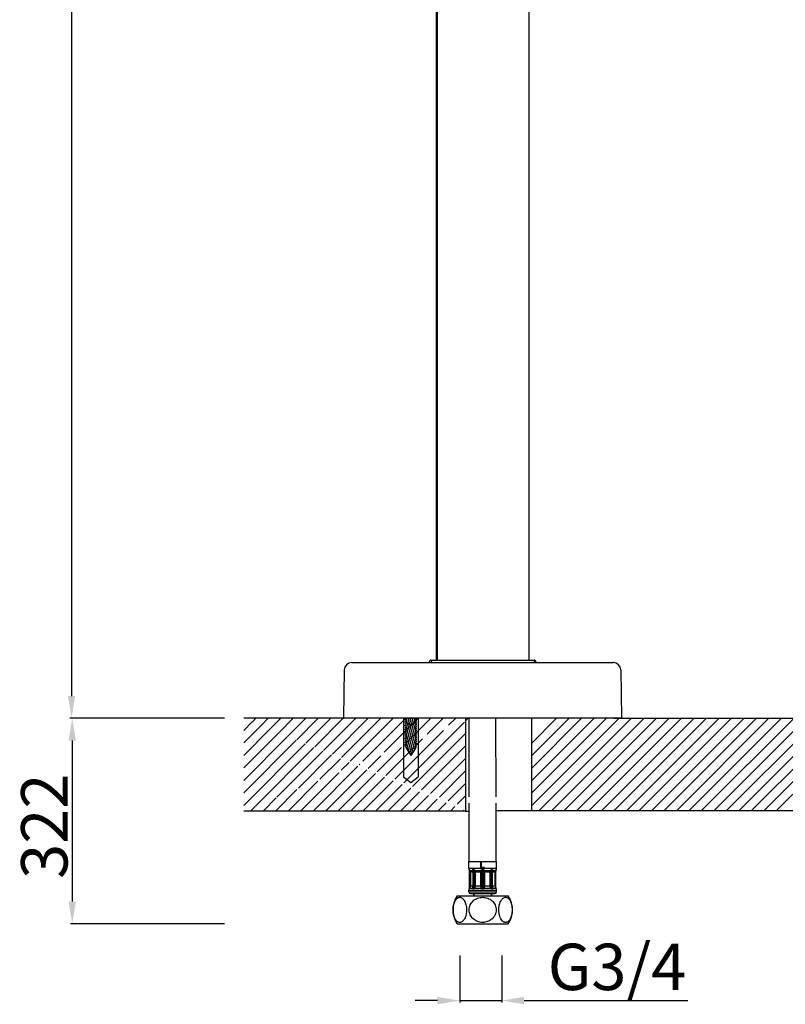
# Model space of a CAD drawing. Units: millimetres. Extents: x 2645 to 6679, y 4272 to 5616.
# Drawn here: x 5038 to 5450, y 4276 to 4806 of the extents above; entities that cross this region are included whole.
import ezdxf

# ---------------------------------------------------------------- set-up
doc = ezdxf.new("R2010")
doc.units = ezdxf.units.MM
for name, color, linetype in [('003_BL0', 7, 'Continuous'), ('6036_17_00_BL31', 7, 'Continuous'), ('6036_18_00_BL32', 7, 'Continuous')]:
    doc.layers.add(name, color=color, linetype=linetype)
doc.layers.add('01', color=7, linetype='Continuous', lineweight=35)
doc.styles.get("Standard").update_dxf_attribs({"font": 'ARIAL.TTF'})
doc.dimstyles.new('A2', dxfattribs={"dimtxt": 25, "dimasz": 12, "dimexe": 1, "dimexo": 1, "dimgap": 2, "dimtad": 1, "dimdec": 0, "dimdsep": 46, "dimtxsty": 'Standard', "dimcen": 0, "dimadec": 0, "dimazin": 0, "dimtfac": 1, "dimtdec": 0, "dimtmove": 0, "dimatfit": 3, "dimfxl": 0, "dimarcsym": 0})

# ---------------------------------------------------------------- blocks, each defined once
blk = doc.blocks.new('*D29')
at = {"layer": '01', "color": 0, "lineweight": -2}
for p, q in [((5148.04, 4429.8), (5064.93, 4429.8)), ((5065.93, 4417.8), (5065.93, 4331.01)), ((5148.02, 4319.01), (5064.93, 4319.01))]:
    blk.add_line(p, q, dxfattribs=at)
for points in [[(5063.93, 4417.8), (5067.93, 4417.8), (5065.93, 4429.8)], [(5063.93, 4331.01), (5067.93, 4331.01), (5065.93, 4319.01)]]:
    blk.add_solid(points, dxfattribs=at)
at = {"layer": 'Defpoints', "color": 0, "lineweight": -2}
for p in [(5149.04, 4429.8), (5065.93, 4319.01), (5149.02, 4319.01)]:
    blk.add_point(p, dxfattribs=at)
at = {"layer": '01', "color": 0, "lineweight": -2, "insert": (5038.38, 4371.59), "char_height": 25, "attachment_point": 2, "rotation": 90}
blk.add_mtext('322', dxfattribs=at)
blk = doc.blocks.new('*D30')
at = {"layer": '01', "color": 0, "lineweight": -2}
for p, q in [((5274.81, 4301.88), (5274.81, 4276.59)), ((5297.56, 4301.88), (5297.56, 4276.59)), ((5262.81, 4277.59), (5250.81, 4277.59)), ((5274.81, 4277.59), (5297.56, 4277.59)), ((5309.56, 4277.59), (5397.73, 4277.59))]:
    blk.add_line(p, q, dxfattribs=at)
for points in [[(5262.81, 4279.59), (5262.81, 4275.59), (5274.81, 4277.59)], [(5309.56, 4279.59), (5309.56, 4275.59), (5297.56, 4277.59)]]:
    blk.add_solid(points, dxfattribs=at)
at = {"layer": 'Defpoints', "color": 0, "lineweight": -2}
for p in [(5274.81, 4302.88), (5297.56, 4302.88), (5297.56, 4277.59)]:
    blk.add_point(p, dxfattribs=at)
at = {"layer": '01', "color": 0, "lineweight": -2, "insert": (5359.64, 4292.52), "char_height": 25, "attachment_point": 5}
blk.add_mtext('G3/4', dxfattribs=at)
blk = doc.blocks.new('*D31')
at = {"layer": '01', "color": 0, "lineweight": -2}
for p, q in [((5150.05, 5522.19), (5064.58, 5522.19)), ((5065.58, 5510.19), (5065.58, 4441.8)), ((5148.04, 4429.8), (5064.58, 4429.8))]:
    blk.add_line(p, q, dxfattribs=at)
for points in [[(5063.58, 5510.19), (5067.58, 5510.19), (5065.58, 5522.19)], [(5063.58, 4441.8), (5067.58, 4441.8), (5065.58, 4429.8)]]:
    blk.add_solid(points, dxfattribs=at)
at = {"layer": 'Defpoints', "color": 0, "lineweight": -2}
for p in [(5151.05, 5522.19), (5065.58, 4429.8), (5149.04, 4429.8)]:
    blk.add_point(p, dxfattribs=at)
at = {"layer": '01', "color": 0, "lineweight": -2, "insert": (5038.05, 4978.8), "char_height": 25, "attachment_point": 2, "rotation": 90}
blk.add_mtext('{\\fArial|b0|i0|c134|p34;1092}', dxfattribs=at)

msp = doc.modelspace()

# ---------------------------------------------------------------- hatches: boundary and pattern name
at = {"layer": '01', "lineweight": -2}
h = msp.add_hatch(dxfattribs=at)
h.set_pattern_fill('ANSI31', color=256, scale=1.5, style=0)
h.set_pattern_definition([(45, (-46505.648, -30497.0725), (-3.36759605, 3.36759605), [])])
edge = h.paths.add_edge_path()
edge.add_line((5282.47, 4429.8), (5158.38, 4429.8))
edge.add_line((5282.47, 4379.8), (5158.38, 4379.8))
edge.add_line((5277.97, 4429.8), (5277.97, 4379.8))
edge.add_line((5158.38, 4429.8), (5158.38, 4379.8))

# ---------------------------------------------------------------- linework, layer by layer
for p, q in [((5262.13, 5114.5), (5262.13, 4461.2)), ((5262.63, 5114.8), (5262.63, 4461.2)), ((5312.13, 5114.5), (5312.13, 4461.2)), ((5216.58, 4459.8), (5357.67, 4459.8)), ((5258.38, 4460.2), (5258.38, 4459.8)), ((5259.38, 4461.2), (5314.88, 4461.2)), ((5259.38, 4461.2), (5259.38, 4459.8)), ((5314.88, 4461.2), (5314.88, 4459.8)), ((5315.88, 4460.2), (5315.88, 4459.8)), ((5212.58, 4455.87), (5212.13, 4430.11)), ((5361.67, 4455.87), (5362.12, 4430.11)), ((5361.82, 4429.8), (5212.43, 4429.8)), ((5279.92, 4387.52), (5279.88, 4429.8)), ((5279.92, 4387.52), (5279.88, 4429.8)), ((5294.42, 4387.52), (5294.38, 4429.8)), ((5294.42, 4387.52), (5294.38, 4429.8)), ((5279.96, 4352.65), (5279.92, 4384.08)), ((5294.46, 4352.65), (5294.42, 4384.08)), ((5279.96, 4352.65), (5279.93, 4377.52)), ((5294.46, 4352.65), (5294.43, 4377.52)), ((5279.71, 4352.65), (5294.71, 4352.65)), ((5279.71, 4348.9), (5279.71, 4352.65)), ((5279.71, 4348.9), (5294.71, 4348.9)), ((5280.37, 4347.78), (5280.96, 4347.78)), ((5280.96, 4347.78), (5281.56, 4347.78)), ((5283.19, 4347.78), (5286.06, 4347.78)), ((5286.21, 4352.15), (5286.61, 4352.15)), ((5286.21, 4349.15), (5286.21, 4352.15)), ((5286.21, 4351.01), (5286.61, 4351.01)), ((5286.21, 4349.15), (5288.08, 4349.15)), ((5286.61, 4349.51), (5286.61, 4352.15)), ((5286.61, 4349.51), (5288.08, 4349.51)), ((5288.08, 4349.15), (5288.08, 4349.51)), ((5288.36, 4347.78), (5291.23, 4347.78)), ((5292.86, 4347.78), (5293.46, 4347.78)), ((5293.46, 4347.78), (5294.05, 4347.78)), ((5294.71, 4348.9), (5294.71, 4352.65)), ((5280.18, 4338.57), (5280.18, 4347.5)), ((5280.56, 4347.03), (5280.42, 4347.03)), ((5280.42, 4339.53), (5280.42, 4347.03)), ((5280.74, 4347.03), (5282.03, 4347.03)), ((5280.74, 4339.53), (5280.74, 4347.03)), ((5281.86, 4347.03), (5281.86, 4339.53)), ((5282.02, 4347.18), (5282.02, 4347.18)), ((5282.03, 4339.14), (5282.03, 4347.09)), ((5282.03, 4347.09), (5282.03, 4347.09)), ((5282.79, 4347.03), (5286.67, 4347.03)), ((5282.79, 4339.53), (5282.79, 4347.03)), ((5283.4, 4339.53), (5283.4, 4347.03)), ((5286.12, 4347.03), (5286.12, 4339.53)), ((5286.67, 4347.03), (5286.67, 4339.53)), ((5287.74, 4347.03), (5291.63, 4347.03)), ((5287.74, 4339.53), (5287.74, 4347.03)), ((5288.3, 4339.53), (5288.3, 4347.03)), ((5291.01, 4347.03), (5291.01, 4339.53)), ((5291.63, 4347.03), (5291.63, 4339.53)), ((5292.39, 4347.18), (5292.39, 4347.18)), ((5292.39, 4347.09), (5292.39, 4347.11)), ((5292.39, 4347.09), (5292.39, 4347.09)), ((5292.39, 4339.14), (5292.39, 4347.09)), ((5292.39, 4347.03), (5293.68, 4347.03)), ((5292.56, 4339.53), (5292.56, 4347.03)), ((5293.68, 4347.03), (5293.68, 4339.53)), ((5293.86, 4347.03), (5293.99, 4347.03)), ((5293.99, 4347.03), (5293.99, 4339.53)), ((5294.24, 4338.57), (5294.24, 4347.5)), ((5279.71, 4337.16), (5294.71, 4337.16)), ((5279.71, 4336.25), (5279.71, 4337.16)), ((5280.13, 4338.12), (5280.56, 4338.12)), ((5280.56, 4339.53), (5280.42, 4339.53)), ((5280.56, 4338.12), (5281.69, 4338.12)), ((5280.74, 4339.53), (5281.86, 4339.53)), ((5281.86, 4339.53), (5282.03, 4339.53)), ((5282.72, 4338.12), (5286.48, 4338.12)), ((5282.79, 4339.53), (5286.67, 4339.53)), ((5287.74, 4339.53), (5291.63, 4339.53)), ((5287.94, 4338.12), (5291.7, 4338.12)), ((5292.39, 4339.53), (5293.68, 4339.53)), ((5292.73, 4338.12), (5294.29, 4338.12)), ((5293.86, 4339.53), (5293.99, 4339.53)), ((5294.71, 4336.25), (5294.71, 4337.16)), ((5273.39, 4334.01), (5301.03, 4334.01)), ((5279.71, 4336.25), (5294.71, 4336.25)), ((5280.65, 4335.31), (5293.77, 4335.31)), ((5282.46, 4334.01), (5282.46, 4335.31)), ((5282.46, 4335.31), (5282.46, 4334.01)), ((5291.96, 4334.01), (5291.96, 4335.31)), ((5291.96, 4335.31), (5291.96, 4334.01)), ((5273.39, 4319.01), (5301.03, 4319.01))]:
    msp.add_line(p, q)
for points in [[(5282.02, 4347.18), (5282.03, 4347.17), (5282.03, 4347.14), (5282.03, 4347.1), (5282.03, 4347.09)], [(5292.39, 4347.11), (5292.39, 4347.14), (5292.39, 4347.17), (5292.39, 4347.18)]]:
    msp.add_lwpolyline(points)
for centre, radius, start, end in [((5216.58, 4455.8), 4, 90, 179), ((5259.38, 4460.2), 1, 90, 180), ((5314.88, 4460.2), 1, 0, 90), ((5357.67, 4455.8), 4, 1, 90), ((5212.43, 4430.1), 0.3, 179, 269.9997), ((5361.82, 4430.1), 0.3, 270.0003, 1), ((5281.11, 4348.9), 1.41, 180, 216.8699), ((5281.11, 4348.9), 1.41, 180, 216.8699), ((5279.24, 4347.5), 0.937, 0, 36.8699), ((5295.18, 4347.5), 0.937, 143.1301, 180), ((5293.3, 4348.9), 1.41, 323.1301, 0), ((5293.3, 4348.9), 1.41, 323.1301, 0), ((5281.27, 4347.06), 0.759, 9.3247, 13.2795), ((5282.91, 4347.09), 0.884, 177.9942, 179.8853), ((5293.14, 4347.06), 0.759, 166.7205, 170.6753), ((5281.11, 4337.16), 1.41, 143.1301, 180), ((5281.11, 4337.16), 1.41, 143.1301, 180), ((5279.24, 4338.57), 0.938, 323.1301, 0), ((5289.23, 4339.12), 7.2, 179.9934, 180.4376), ((5295.18, 4338.57), 0.938, 180, 216.8699), ((5293.3, 4337.16), 1.41, 0, 36.8699), ((5293.3, 4337.16), 1.41, 0, 36.8699), ((5285.21, 4326.51), 14, 147.6076, 212.3924), ((5280.65, 4336.25), 0.938, 180, 270), ((5293.77, 4336.25), 0.938, 270, 0), ((5289.21, 4326.51), 14, 327.6076, 32.3924)]:
    msp.add_arc(centre, radius, start, end)
for points, knots in [([(5280.37, 4347.78), (5280.31, 4347.81), (5280.24, 4347.86), (5280.14, 4347.93), (5280.09, 4347.97), (5280.05, 4348.01), (5280.02, 4348.03), (5280, 4348.05), (5280, 4348.05), (5279.99, 4348.06), (5279.99, 4348.06), (5279.99, 4348.06)], [0, 0, 0, 0, 0.408199, 0.578513, 0.723624, 0.840971, 0.92787, 0.95904, 0.98162, 0.995358, 1, 1, 1, 1]), ([(5280.37, 4347.78), (5280.41, 4347.74), (5280.45, 4347.67), (5280.48, 4347.56), (5280.5, 4347.43), (5280.49, 4347.25), (5280.45, 4347.1), (5280.42, 4347.03)], [0, 0, 0, 0, 0.202079, 0.313, 0.433693, 0.701186, 1, 1, 1, 1]), ([(5280.74, 4347.03), (5280.74, 4347.17), (5280.67, 4347.46), (5280.48, 4347.69), (5280.37, 4347.78)], [0, 0, 0, 0, 0.501189, 1, 1, 1, 1]), ([(5283.19, 4347.78), (5283, 4347.85), (5282.72, 4347.95), (5282.36, 4348.04), (5282.12, 4348.07), (5281.91, 4348.05), (5281.74, 4347.98), (5281.62, 4347.89), (5281.57, 4347.82), (5281.56, 4347.78)], [0, 0, 0, 0, 0.342618, 0.496576, 0.633056, 0.74991, 0.84842, 0.931044, 1, 1, 1, 1]), ([(5281.56, 4347.78), (5281.64, 4347.74), (5281.79, 4347.64), (5281.9, 4347.5), (5281.94, 4347.42)], [0, 0, 0, 0, 0.50793, 1, 1, 1, 1]), ([(5281.56, 4347.78), (5281.65, 4347.69), (5281.81, 4347.45), (5281.86, 4347.17), (5281.86, 4347.03)], [0, 0, 0, 0, 0.483738, 1, 1, 1, 1]), ([(5283.19, 4347.78), (5283.16, 4347.74), (5283.11, 4347.65), (5283.06, 4347.56), (5283.03, 4347.51)], [0, 0, 0, 0, 0.435506, 1, 1, 1, 1]), ([(5283.33, 4347.51), (5283.32, 4347.54), (5283.28, 4347.63), (5283.23, 4347.72), (5283.19, 4347.78)], [0, 0, 0, 0, 0.266897, 1, 1, 1, 1]), ([(5288.36, 4347.78), (5288.19, 4347.86), (5287.91, 4347.96), (5287.52, 4348.04), (5287.21, 4348.07), (5286.89, 4348.04), (5286.5, 4347.96), (5286.23, 4347.86), (5286.06, 4347.78)], [0, 0, 0, 0, 0.237827, 0.367356, 0.499994, 0.632637, 0.762168, 1, 1, 1, 1]), ([(5286.06, 4347.78), (5286.08, 4347.67), (5286.11, 4347.42), (5286.12, 4347.17), (5286.12, 4347.03)], [0, 0, 0, 0, 0.443201, 1, 1, 1, 1]), ([(5286.06, 4347.78), (5286.13, 4347.74), (5286.25, 4347.66), (5286.4, 4347.52), (5286.55, 4347.32), (5286.64, 4347.15), (5286.67, 4347.03)], [0, 0, 0, 0, 0.240851, 0.430809, 0.623422, 1, 1, 1, 1]), ([(5288.36, 4347.78), (5288.29, 4347.74), (5288.17, 4347.66), (5288.02, 4347.52), (5287.87, 4347.32), (5287.78, 4347.15), (5287.74, 4347.03)], [0, 0, 0, 0, 0.24085, 0.430808, 0.623422, 1, 1, 1, 1]), ([(5288.3, 4347.03), (5288.3, 4347.17), (5288.31, 4347.42), (5288.34, 4347.67), (5288.36, 4347.78)], [0, 0, 0, 0, 0.556799, 1, 1, 1, 1]), ([(5291.23, 4347.78), (5291.22, 4347.76), (5291.16, 4347.68), (5291.12, 4347.59), (5291.09, 4347.51)], [0, 0, 0, 0, 0.233099, 1, 1, 1, 1]), ([(5292.86, 4347.78), (5292.83, 4347.86), (5292.66, 4348.02), (5292.36, 4348.07), (5292.06, 4348.04), (5291.7, 4347.95), (5291.42, 4347.85), (5291.23, 4347.78)], [0, 0, 0, 0, 0.149808, 0.364167, 0.501219, 0.655861, 1, 1, 1, 1]), ([(5291.23, 4347.78), (5291.25, 4347.74), (5291.31, 4347.65), (5291.36, 4347.56), (5291.38, 4347.51)], [0, 0, 0, 0, 0.435506, 1, 1, 1, 1]), ([(5292.86, 4347.78), (5292.78, 4347.74), (5292.63, 4347.64), (5292.52, 4347.5), (5292.48, 4347.42)], [0, 0, 0, 0, 0.50793, 1, 1, 1, 1]), ([(5292.56, 4347.03), (5292.56, 4347.17), (5292.61, 4347.45), (5292.76, 4347.69), (5292.86, 4347.78)], [0, 0, 0, 0, 0.516259, 1, 1, 1, 1]), ([(5294.05, 4347.78), (5293.94, 4347.69), (5293.75, 4347.46), (5293.68, 4347.17), (5293.68, 4347.03)], [0, 0, 0, 0, 0.498811, 1, 1, 1, 1]), ([(5294.05, 4347.78), (5294.01, 4347.74), (5293.97, 4347.67), (5293.93, 4347.56), (5293.92, 4347.43), (5293.93, 4347.25), (5293.97, 4347.1), (5293.99, 4347.03)], [0, 0, 0, 0, 0.202077, 0.312998, 0.433691, 0.701185, 1, 1, 1, 1]), ([(5294.43, 4348.06), (5294.43, 4348.06), (5294.42, 4348.06), (5294.42, 4348.05), (5294.41, 4348.05), (5294.4, 4348.04), (5294.39, 4348.02), (5294.36, 4348), (5294.33, 4347.97), (5294.27, 4347.93), (5294.21, 4347.88), (5294.13, 4347.83), (5294.08, 4347.8), (5294.05, 4347.78)], [0, 0, 0, 0, 0.00457, 0.018225, 0.040794, 0.072026, 0.111598, 0.159149, 0.27666, 0.421641, 0.59163, 0.784818, 1, 1, 1, 1]), ([(5280.42, 4347.03), (5280.39, 4347.08), (5280.35, 4347.15), (5280.29, 4347.25), (5280.26, 4347.32), (5280.23, 4347.38), (5280.21, 4347.43), (5280.19, 4347.46), (5280.18, 4347.48), (5280.18, 4347.49), (5280.18, 4347.5), (5280.18, 4347.5)], [0, 0, 0, 0, 0.324898, 0.479503, 0.626376, 0.762403, 0.880474, 0.92836, 0.966146, 0.991039, 1, 1, 1, 1]), ([(5282.13, 4347.44), (5282.09, 4347.4), (5282.05, 4347.29), (5282.03, 4347.18), (5282.03, 4347.12)], [0, 0, 0, 0, 0.485449, 1, 1, 1, 1]), ([(5282.27, 4347.49), (5282.24, 4347.5), (5282.19, 4347.5), (5282.14, 4347.46), (5282.13, 4347.44)], [0, 0, 0, 0, 0.514845, 1, 1, 1, 1]), ([(5282.79, 4347.03), (5282.75, 4347.07), (5282.67, 4347.17), (5282.54, 4347.3), (5282.42, 4347.42), (5282.32, 4347.48), (5282.27, 4347.49)], [0, 0, 0, 0, 0.263187, 0.524116, 0.77627, 1, 1, 1, 1]), ([(5283.03, 4347.51), (5282.99, 4347.44), (5282.91, 4347.28), (5282.83, 4347.12), (5282.79, 4347.03)], [0, 0, 0, 0, 0.478878, 1, 1, 1, 1]), ([(5283.4, 4347.03), (5283.4, 4347.07), (5283.4, 4347.24), (5283.37, 4347.4), (5283.33, 4347.51)], [0, 0, 0, 0, 0.258108, 1, 1, 1, 1]), ([(5287.74, 4347.03), (5287.71, 4347.08), (5287.65, 4347.18), (5287.56, 4347.3), (5287.47, 4347.38), (5287.39, 4347.44), (5287.31, 4347.49), (5287.21, 4347.5), (5287.11, 4347.49), (5287.02, 4347.44), (5286.95, 4347.38), (5286.86, 4347.3), (5286.77, 4347.18), (5286.7, 4347.08), (5286.67, 4347.03)], [0, 0, 0, 0, 0.117592, 0.240209, 0.303325, 0.368101, 0.43345, 0.500002, 0.566506, 0.631879, 0.696677, 0.759788, 0.882406, 1, 1, 1, 1]), ([(5291.09, 4347.51), (5291.08, 4347.48), (5291.03, 4347.32), (5291.01, 4347.15), (5291.01, 4347.03)], [0, 0, 0, 0, 0.239875, 1, 1, 1, 1]), ([(5291.38, 4347.51), (5291.43, 4347.44), (5291.51, 4347.28), (5291.59, 4347.12), (5291.63, 4347.03)], [0, 0, 0, 0, 0.478878, 1, 1, 1, 1]), ([(5292.01, 4347.42), (5291.98, 4347.4), (5291.91, 4347.34), (5291.78, 4347.2), (5291.69, 4347.1), (5291.63, 4347.03)], [0, 0, 0, 0, 0.241812, 0.491953, 1, 1, 1, 1]), ([(5292.29, 4347.44), (5292.28, 4347.46), (5292.24, 4347.49), (5292.16, 4347.5), (5292.09, 4347.48), (5292.04, 4347.44), (5292.01, 4347.42)], [0, 0, 0, 0, 0.218392, 0.443182, 0.704148, 1, 1, 1, 1]), ([(5292.37, 4347.26), (5292.36, 4347.28), (5292.35, 4347.34), (5292.32, 4347.4), (5292.29, 4347.44)], [0, 0, 0, 0, 0.25894, 1, 1, 1, 1]), ([(5294.24, 4347.5), (5294.24, 4347.5), (5294.24, 4347.49), (5294.23, 4347.48), (5294.22, 4347.46), (5294.21, 4347.43), (5294.19, 4347.38), (5294.16, 4347.32), (5294.12, 4347.25), (5294.07, 4347.15), (5294.03, 4347.08), (5293.99, 4347.03)], [0, 0, 0, 0, 0.008578, 0.033136, 0.070985, 0.119125, 0.236697, 0.372484, 0.519589, 0.674405, 1, 1, 1, 1]), ([(5279.99, 4338), (5279.99, 4338.01), (5279.99, 4338.01), (5280, 4338.01), (5280.01, 4338.02), (5280.03, 4338.04), (5280.05, 4338.06), (5280.08, 4338.08), (5280.11, 4338.11), (5280.13, 4338.12)], [0, 0, 0, 0, 0.016825, 0.066992, 0.149673, 0.263602, 0.407245, 0.578935, 1, 1, 1, 1]), ([(5280.13, 4338.12), (5280.2, 4338.2), (5280.3, 4338.42), (5280.29, 4338.65), (5280.27, 4338.76)], [0, 0, 0, 0, 0.478935, 1, 1, 1, 1]), ([(5280.13, 4338.12), (5280.17, 4338.16), (5280.34, 4338.34), (5280.48, 4338.55), (5280.56, 4338.73)], [0, 0, 0, 0, 0.233273, 1, 1, 1, 1]), ([(5280.18, 4338.57), (5280.18, 4338.56), (5280.19, 4338.59), (5280.19, 4338.61), (5280.21, 4338.65), (5280.23, 4338.7), (5280.25, 4338.74), (5280.27, 4338.76)], [0, 0, 0, 0, 0.091131, 0.194267, 0.324397, 0.639273, 1, 1, 1, 1]), ([(5280.27, 4338.76), (5280.32, 4338.88), (5280.4, 4339.13), (5280.42, 4339.39), (5280.42, 4339.53)], [0, 0, 0, 0, 0.479385, 1, 1, 1, 1]), ([(5281.86, 4339.53), (5281.86, 4339.39), (5281.85, 4339.13), (5281.8, 4338.75), (5281.74, 4338.46), (5281.7, 4338.26), (5281.69, 4338.17), (5281.69, 4338.12)], [0, 0, 0, 0, 0.286513, 0.55991, 0.804075, 0.909512, 1, 1, 1, 1]), ([(5281.69, 4338.12), (5281.77, 4338.18), (5281.9, 4338.33), (5281.99, 4338.51), (5282.02, 4338.6)], [0, 0, 0, 0, 0.506654, 1, 1, 1, 1]), ([(5281.69, 4338.12), (5281.74, 4338.08), (5281.88, 4338.02), (5282.12, 4337.99), (5282.41, 4338.03), (5282.61, 4338.09), (5282.72, 4338.12)], [0, 0, 0, 0, 0.185545, 0.413203, 0.686887, 1, 1, 1, 1]), ([(5282.03, 4339.07), (5282.03, 4339.01), (5282.03, 4338.91), (5282.05, 4338.81), (5282.06, 4338.76)], [0, 0, 0, 0, 0.531795, 1, 1, 1, 1]), ([(5282.06, 4338.76), (5282.06, 4338.74), (5282.08, 4338.69), (5282.12, 4338.62), (5282.18, 4338.57), (5282.23, 4338.56), (5282.25, 4338.57)], [0, 0, 0, 0, 0.2618, 0.51312, 0.752767, 1, 1, 1, 1]), ([(5282.25, 4338.57), (5282.26, 4338.57), (5282.3, 4338.57), (5282.33, 4338.59), (5282.35, 4338.6)], [0, 0, 0, 0, 0.233433, 1, 1, 1, 1]), ([(5282.35, 4338.6), (5282.39, 4338.62), (5282.45, 4338.68), (5282.51, 4338.73), (5282.54, 4338.76)], [0, 0, 0, 0, 0.486151, 1, 1, 1, 1]), ([(5282.54, 4338.76), (5282.64, 4338.86), (5282.76, 4339.12), (5282.79, 4339.39), (5282.79, 4339.53)], [0, 0, 0, 0, 0.497581, 1, 1, 1, 1]), ([(5282.63, 4338.51), (5282.63, 4338.53), (5282.6, 4338.62), (5282.57, 4338.7), (5282.54, 4338.76)], [0, 0, 0, 0, 0.24283, 1, 1, 1, 1]), ([(5282.72, 4338.12), (5282.71, 4338.18), (5282.69, 4338.31), (5282.65, 4338.44), (5282.63, 4338.51)], [0, 0, 0, 0, 0.451045, 1, 1, 1, 1]), ([(5282.72, 4338.12), (5282.75, 4338.15), (5282.9, 4338.26), (5283.02, 4338.4), (5283.1, 4338.51)], [0, 0, 0, 0, 0.251481, 1, 1, 1, 1]), ([(5283.1, 4338.51), (5283.2, 4338.66), (5283.36, 4338.99), (5283.4, 4339.35), (5283.4, 4339.53)], [0, 0, 0, 0, 0.497528, 1, 1, 1, 1]), ([(5286.12, 4339.53), (5286.12, 4339.39), (5286.13, 4339.13), (5286.19, 4338.64), (5286.32, 4338.28), (5286.48, 4338.12)], [0, 0, 0, 0, 0.275474, 0.538699, 1, 1, 1, 1]), ([(5286.48, 4338.12), (5286.56, 4338.21), (5286.71, 4338.42), (5286.82, 4338.64), (5286.87, 4338.76)], [0, 0, 0, 0, 0.482599, 1, 1, 1, 1]), ([(5286.48, 4338.12), (5286.6, 4338.09), (5286.84, 4338.03), (5287.21, 4337.99), (5287.58, 4338.03), (5287.82, 4338.09), (5287.94, 4338.12)], [0, 0, 0, 0, 0.245841, 0.500015, 0.754159, 1, 1, 1, 1]), ([(5286.67, 4339.53), (5286.67, 4339.46), (5286.68, 4339.32), (5286.71, 4339.06), (5286.78, 4338.86), (5286.87, 4338.76)], [0, 0, 0, 0, 0.257115, 0.511892, 1, 1, 1, 1]), ([(5286.87, 4338.76), (5286.91, 4338.71), (5286.98, 4338.64), (5287.1, 4338.58), (5287.21, 4338.56), (5287.31, 4338.58), (5287.43, 4338.64), (5287.51, 4338.71), (5287.55, 4338.76)], [0, 0, 0, 0, 0.245146, 0.371826, 0.50001, 0.628295, 0.75486, 1, 1, 1, 1]), ([(5287.55, 4338.76), (5287.64, 4338.86), (5287.7, 4339.06), (5287.74, 4339.32), (5287.74, 4339.46), (5287.74, 4339.53)], [0, 0, 0, 0, 0.48811, 0.742886, 1, 1, 1, 1]), ([(5287.94, 4338.12), (5287.85, 4338.21), (5287.7, 4338.42), (5287.6, 4338.64), (5287.55, 4338.76)], [0, 0, 0, 0, 0.482589, 1, 1, 1, 1]), ([(5287.94, 4338.12), (5288.1, 4338.28), (5288.23, 4338.64), (5288.29, 4339.13), (5288.3, 4339.39), (5288.3, 4339.53)], [0, 0, 0, 0, 0.461301, 0.724527, 1, 1, 1, 1]), ([(5291.01, 4339.53), (5291.01, 4339.35), (5291.06, 4338.99), (5291.21, 4338.66), (5291.32, 4338.51)], [0, 0, 0, 0, 0.502477, 1, 1, 1, 1]), ([(5291.32, 4338.51), (5291.34, 4338.47), (5291.45, 4338.33), (5291.59, 4338.2), (5291.7, 4338.12)], [0, 0, 0, 0, 0.249276, 1, 1, 1, 1]), ([(5291.63, 4339.53), (5291.63, 4339.39), (5291.66, 4339.12), (5291.78, 4338.86), (5291.88, 4338.76)], [0, 0, 0, 0, 0.502419, 1, 1, 1, 1]), ([(5291.7, 4338.12), (5291.71, 4338.18), (5291.73, 4338.31), (5291.76, 4338.44), (5291.79, 4338.51)], [0, 0, 0, 0, 0.451049, 1, 1, 1, 1]), ([(5291.7, 4338.12), (5291.81, 4338.09), (5292.01, 4338.03), (5292.3, 4337.99), (5292.54, 4338.02), (5292.68, 4338.08), (5292.73, 4338.12)], [0, 0, 0, 0, 0.313181, 0.586898, 0.814499, 1, 1, 1, 1]), ([(5291.79, 4338.51), (5291.79, 4338.53), (5291.82, 4338.62), (5291.85, 4338.7), (5291.88, 4338.76)], [0, 0, 0, 0, 0.242834, 1, 1, 1, 1]), ([(5291.88, 4338.76), (5291.92, 4338.72), (5292, 4338.65), (5292.09, 4338.58), (5292.14, 4338.57)], [0, 0, 0, 0, 0.529562, 1, 1, 1, 1]), ([(5292.16, 4338.57), (5292.19, 4338.56), (5292.24, 4338.57), (5292.3, 4338.62), (5292.34, 4338.69), (5292.35, 4338.74), (5292.36, 4338.76)], [0, 0, 0, 0, 0.247664, 0.487064, 0.73822, 1, 1, 1, 1]), ([(5292.36, 4338.76), (5292.37, 4338.82), (5292.39, 4338.94), (5292.39, 4339.06), (5292.39, 4339.12)], [0, 0, 0, 0, 0.466862, 1, 1, 1, 1]), ([(5292.73, 4338.12), (5292.65, 4338.18), (5292.51, 4338.33), (5292.42, 4338.51), (5292.39, 4338.6)], [0, 0, 0, 0, 0.506657, 1, 1, 1, 1]), ([(5292.73, 4338.12), (5292.73, 4338.17), (5292.72, 4338.26), (5292.68, 4338.46), (5292.62, 4338.75), (5292.57, 4339.13), (5292.56, 4339.39), (5292.56, 4339.53)], [0, 0, 0, 0, 0.090489, 0.195925, 0.440091, 0.71349, 1, 1, 1, 1]), ([(5293.86, 4338.73), (5293.88, 4338.67), (5294, 4338.45), (5294.16, 4338.25), (5294.29, 4338.12)], [0, 0, 0, 0, 0.262912, 1, 1, 1, 1]), ([(5293.99, 4339.53), (5293.99, 4339.39), (5294.02, 4339.13), (5294.1, 4338.88), (5294.15, 4338.76)], [0, 0, 0, 0, 0.520617, 1, 1, 1, 1]), ([(5294.29, 4338.12), (5294.22, 4338.2), (5294.12, 4338.42), (5294.13, 4338.65), (5294.15, 4338.76)], [0, 0, 0, 0, 0.478911, 1, 1, 1, 1]), ([(5294.15, 4338.76), (5294.16, 4338.74), (5294.18, 4338.7), (5294.21, 4338.64), (5294.22, 4338.61), (5294.23, 4338.59), (5294.24, 4338.57), (5294.24, 4338.57), (5294.24, 4338.57)], [0, 0, 0, 0, 0.360021, 0.67521, 0.805674, 0.908411, 0.97578, 1, 1, 1, 1]), ([(5294.29, 4338.12), (5294.31, 4338.11), (5294.34, 4338.08), (5294.37, 4338.06), (5294.39, 4338.04), (5294.41, 4338.02), (5294.42, 4338.01), (5294.42, 4338.01), (5294.43, 4338.01), (5294.43, 4338)], [0, 0, 0, 0, 0.421189, 0.592563, 0.736221, 0.850338, 0.933025, 0.983093, 1, 1, 1, 1]), ([(5271.23, 4326.51), (5271.23, 4327.13), (5271.32, 4328.32), (5271.69, 4330), (5272.28, 4331.41), (5272.95, 4332.34), (5273.55, 4332.86), (5274.01, 4333.12), (5274.48, 4333.27), (5274.96, 4333.31), (5275.43, 4333.23), (5275.9, 4333.04), (5276.34, 4332.73), (5276.61, 4332.47), (5276.74, 4332.33)], [0, 0, 0, 0, 0.17564, 0.34045, 0.486213, 0.609196, 0.662705, 0.711804, 0.757769, 0.802239, 0.847055, 0.894006, 0.944616, 1, 1, 1, 1]), ([(5276.74, 4332.33), (5276.96, 4332.09), (5277.36, 4331.51), (5277.84, 4330.51), (5278.2, 4329.34), (5278.44, 4328.04), (5278.53, 4326.68), (5278.47, 4325.3), (5278.27, 4323.98), (5277.94, 4322.78), (5277.48, 4321.73), (5276.93, 4320.88), (5276.31, 4320.24), (5275.62, 4319.84), (5274.89, 4319.69), (5274.17, 4319.82), (5273.47, 4320.2), (5273.08, 4320.59), (5272.9, 4320.81)], [0, 0, 0, 0, 0.05788, 0.123725, 0.196836, 0.275562, 0.357509, 0.439842, 0.519661, 0.59439, 0.662149, 0.721988, 0.774038, 0.81967, 0.861539, 0.903268, 0.948513, 1, 1, 1, 1]), ([(5279.93, 4326.51), (5279.93, 4326.97), (5280.03, 4327.89), (5280.48, 4329.21), (5281.18, 4330.41), (5282.12, 4331.43), (5283.24, 4332.25), (5284.49, 4332.85), (5285.83, 4333.21), (5286.75, 4333.29), (5287.21, 4333.29)], [0, 0, 0, 0, 0.124999, 0.250004, 0.375008, 0.499995, 0.624981, 0.749978, 0.874987, 1, 1, 1, 1]), ([(5287.21, 4333.29), (5287.68, 4333.29), (5288.61, 4333.21), (5289.95, 4332.84), (5291.21, 4332.23), (5292.33, 4331.4), (5293.27, 4330.36), (5293.97, 4329.15), (5294.4, 4327.82), (5294.53, 4326.43), (5294.36, 4325.04), (5293.9, 4323.72), (5293.16, 4322.53), (5292.2, 4321.51), (5291.06, 4320.71), (5289.79, 4320.13), (5288.44, 4319.79), (5287.51, 4319.73), (5287.05, 4319.74)], [0, 0, 0, 0, 0.06251, 0.125014, 0.18752, 0.250026, 0.312533, 0.375033, 0.43753, 0.500019, 0.562503, 0.624987, 0.687476, 0.749971, 0.812474, 0.87498, 0.937491, 1, 1, 1, 1]), ([(5295.91, 4326.51), (5295.91, 4327.1), (5295.99, 4328.25), (5296.34, 4329.86), (5296.88, 4331.24), (5297.4, 4332.02), (5297.68, 4332.34)], [0, 0, 0, 0, 0.285238, 0.554307, 0.794679, 1, 1, 1, 1]), ([(5297.68, 4332.34), (5297.87, 4332.54), (5298.27, 4332.91), (5298.96, 4333.25), (5299.7, 4333.33), (5300.42, 4333.14), (5301.09, 4332.7), (5301.71, 4332.03), (5302.24, 4331.15), (5302.68, 4330.08), (5302.99, 4328.85), (5303.17, 4327.52), (5303.21, 4326.15), (5303.09, 4324.79), (5302.84, 4323.51), (5302.46, 4322.36), (5301.97, 4321.38), (5301.56, 4320.83), (5301.34, 4320.6)], [0, 0, 0, 0, 0.050285, 0.09472, 0.13618, 0.178399, 0.22487, 0.278036, 0.339064, 0.40792, 0.483518, 0.563882, 0.646376, 0.728094, 0.806222, 0.878438, 0.943211, 1, 1, 1, 1]), ([(5272.9, 4320.81), (5272.63, 4321.13), (5272.15, 4321.9), (5271.63, 4323.26), (5271.3, 4324.83), (5271.23, 4325.94), (5271.23, 4326.51)], [0, 0, 0, 0, 0.207764, 0.448873, 0.716912, 1, 1, 1, 1]), ([(5287.05, 4319.74), (5286.59, 4319.75), (5285.69, 4319.84), (5284.38, 4320.22), (5283.15, 4320.83), (5282.06, 4321.65), (5281.15, 4322.67), (5280.46, 4323.85), (5280.03, 4325.15), (5279.93, 4326.06), (5279.93, 4326.51)], [0, 0, 0, 0, 0.124968, 0.249933, 0.374897, 0.49986, 0.624836, 0.749827, 0.874908, 1, 1, 1, 1]), ([(5301.34, 4320.6), (5301.21, 4320.47), (5300.94, 4320.22), (5300.49, 4319.95), (5300.03, 4319.78), (5299.56, 4319.72), (5299.09, 4319.77), (5298.63, 4319.94), (5298.18, 4320.21), (5297.59, 4320.73), (5296.94, 4321.67), (5296.36, 4323.07), (5296, 4324.72), (5295.91, 4325.9), (5295.91, 4326.51)], [0, 0, 0, 0, 0.054309, 0.104098, 0.150526, 0.19514, 0.239704, 0.285994, 0.335561, 0.389588, 0.513483, 0.659733, 0.82459, 1, 1, 1, 1])]:
    msp.add_open_spline(points, degree=3, knots=knots)
for points in [[(5281.94, 4347.42), (5281.97, 4347.36), (5282, 4347.3), (5282.01, 4347.23)], [(5292.39, 4347.09), (5292.39, 4347.15), (5292.38, 4347.21), (5292.37, 4347.26)], [(5292.48, 4347.42), (5292.44, 4347.36), (5292.42, 4347.3), (5292.4, 4347.23)], [(5282.02, 4338.6), (5282.04, 4338.66), (5282.05, 4338.71), (5282.06, 4338.76)], [(5292.14, 4338.57), (5292.15, 4338.57), (5292.16, 4338.57), (5292.16, 4338.57)], [(5292.39, 4338.6), (5292.38, 4338.66), (5292.37, 4338.71), (5292.36, 4338.76)]]:
    msp.add_open_spline(points, degree=3)
at = {"layer": '003_BL0'}
for p, q in [((5282.47, 4429.8), (5158.38, 4429.8)), ((5277.97, 4429.8), (5277.97, 4379.8)), ((5313.48, 4429.8), (5313.48, 4379.8)), ((5357.89, 4429.8), (5770.2, 4430.11)), ((5277.97, 4379.8), (5158.38, 4379.8)), ((5277.97, 4379.8), (5279.93, 4379.8)), ((5294.43, 4380.11), (5759.87, 4380.11))]:
    msp.add_line(p, q, dxfattribs=at)
at = {"layer": '01', "lineweight": -2}
for p, q in [((5313.48, 4389.34), (5354.02, 4429.89)), ((5313.48, 4382.61), (5360.77, 4429.89)), ((5313.48, 4396.08), (5347.29, 4429.89)), ((5313.48, 4409.55), (5333.81, 4429.88)), ((5313.48, 4402.81), (5340.55, 4429.88)), ((5313.48, 4416.28), (5327.07, 4429.87)), ((5317.72, 4380.11), (5367.51, 4429.9)), ((5324.46, 4380.11), (5374.25, 4429.91)), ((5331.18, 4380.11), (5380.96, 4429.88)), ((5337.92, 4380.11), (5387.7, 4429.88)), ((5344.65, 4380.11), (5394.44, 4429.89)), ((5351.39, 4380.11), (5401.18, 4429.9)), ((5358.13, 4380.11), (5407.93, 4429.91)), ((5364.86, 4380.11), (5414.67, 4429.92)), ((5371.6, 4380.11), (5421.41, 4429.92)), ((5378.33, 4380.11), (5428.16, 4429.93)), ((5385.07, 4380.11), (5434.9, 4429.94)), ((5391.8, 4380.11), (5441.64, 4429.95)), ((5398.54, 4380.11), (5448.31, 4429.88)), ((5405.27, 4380.11), (5455.05, 4429.88)), ((5412.01, 4380.11), (5461.79, 4429.89)), ((5418.74, 4380.11), (5468.54, 4429.9)), ((5425.48, 4380.11), (5475.28, 4429.91)), ((5432.21, 4380.11), (5482.02, 4429.92)), ((5438.95, 4380.11), (5488.76, 4429.92)), ((5445.68, 4380.11), (5495.51, 4429.93)), ((5244.48, 4398.21), (5248.48, 4395.21)), ((5248.48, 4395.21), (5252.48, 4398.21))]:
    msp.add_line(p, q, dxfattribs=at)
at = {"layer": '6036_17_00_BL31'}
for p, q in [((5245.48, 4429.74), (5245.48, 4429.86)), ((5246.02, 4429.43), (5245.48, 4429.74)), ((5245.48, 4428.86), (5246.02, 4429.18)), ((5245.48, 4428.74), (5245.48, 4428.86)), ((5246.02, 4428.43), (5245.48, 4428.74)), ((5245.48, 4427.86), (5246.02, 4428.18)), ((5245.48, 4427.74), (5245.48, 4427.86)), ((5246.02, 4427.43), (5245.48, 4427.74)), ((5245.83, 4429.8), (5245.92, 4429.49)), ((5246, 4429.16), (5250.38, 4412.82)), ((5246.02, 4429.18), (5246.02, 4429.43)), ((5246.02, 4428.18), (5246.02, 4428.43)), ((5246.02, 4427.18), (5246.02, 4427.43)), ((5246.9, 4429.8), (5250.94, 4414.72)), ((5247.97, 4429.8), (5250.94, 4418.7)), ((5249.03, 4429.8), (5250.94, 4422.69)), ((5250.1, 4429.8), (5251.11, 4426.03)), ((5250.94, 4429.93), (5250.94, 4429.68)), ((5250.94, 4429.68), (5251.48, 4429.36)), ((5251.48, 4429.24), (5250.94, 4428.93)), ((5250.94, 4428.93), (5250.94, 4428.68)), ((5250.94, 4428.68), (5251.48, 4428.36)), ((5251.48, 4428.24), (5250.94, 4427.93)), ((5250.94, 4427.93), (5250.94, 4427.68)), ((5250.94, 4427.68), (5251.48, 4427.36)), ((5251.48, 4427.24), (5250.94, 4426.93)), ((5251.25, 4429.5), (5251.34, 4429.16)), ((5251.48, 4429.24), (5251.48, 4429.36)), ((5251.48, 4428.24), (5251.48, 4428.36)), ((5251.48, 4427.24), (5251.48, 4427.36)), ((5245.48, 4426.86), (5246.02, 4427.18)), ((5245.48, 4426.74), (5245.48, 4426.86)), ((5246.02, 4426.43), (5245.48, 4426.74)), ((5245.48, 4425.86), (5246.02, 4426.18)), ((5245.48, 4425.74), (5245.48, 4425.86)), ((5246.02, 4425.43), (5245.48, 4425.74)), ((5245.48, 4424.86), (5246.02, 4425.18)), ((5245.48, 4424.74), (5245.48, 4424.86)), ((5246.02, 4424.43), (5245.48, 4424.74)), ((5245.48, 4423.86), (5246.02, 4424.18)), ((5245.48, 4423.74), (5245.48, 4423.86)), ((5246.02, 4423.43), (5245.48, 4423.74)), ((5245.48, 4422.86), (5246.02, 4423.18)), ((5245.48, 4422.74), (5245.48, 4422.86)), ((5246.02, 4422.43), (5245.48, 4422.74)), ((5245.48, 4421.86), (5246.02, 4422.18)), ((5245.54, 4426.9), (5245.61, 4426.67)), ((5245.55, 4422.9), (5245.61, 4422.66)), ((5245.78, 4426.03), (5245.92, 4425.48)), ((5245.78, 4422.04), (5245.93, 4421.48)), ((5246.01, 4425.17), (5249.63, 4411.63)), ((5246.02, 4426.18), (5246.02, 4426.43)), ((5246.02, 4425.18), (5246.02, 4425.43)), ((5246.02, 4424.18), (5246.02, 4424.43)), ((5246.02, 4423.18), (5246.02, 4423.43)), ((5246.02, 4422.18), (5246.02, 4422.43)), ((5250.94, 4426.93), (5250.94, 4426.68)), ((5250.94, 4426.68), (5251.48, 4426.36)), ((5251.48, 4426.24), (5250.94, 4425.93)), ((5250.94, 4425.93), (5250.94, 4425.68)), ((5250.94, 4425.68), (5251.48, 4425.36)), ((5251.48, 4425.24), (5250.94, 4424.93)), ((5250.94, 4424.93), (5250.94, 4424.68)), ((5250.94, 4424.68), (5251.48, 4424.36)), ((5251.48, 4424.24), (5250.94, 4423.93)), ((5250.94, 4423.93), (5250.94, 4423.68)), ((5250.94, 4423.68), (5251.48, 4423.36)), ((5251.48, 4423.24), (5250.94, 4422.93)), ((5250.94, 4422.93), (5250.94, 4422.68)), ((5250.94, 4422.68), (5251.48, 4422.36)), ((5250.94, 4422.67), (5251.12, 4422.03)), ((5251.48, 4422.24), (5250.94, 4421.93)), ((5250.94, 4421.93), (5250.94, 4421.68)), ((5251.25, 4425.49), (5251.34, 4425.16)), ((5251.48, 4426.24), (5251.48, 4426.36)), ((5251.48, 4425.24), (5251.48, 4425.36)), ((5251.48, 4424.24), (5251.48, 4424.36)), ((5251.48, 4423.24), (5251.48, 4423.36)), ((5251.48, 4422.24), (5251.48, 4422.36)), ((5245.48, 4421.74), (5245.48, 4421.86)), ((5246.02, 4421.43), (5245.48, 4421.74)), ((5245.48, 4420.86), (5246.02, 4421.18)), ((5245.48, 4420.74), (5245.48, 4420.86)), ((5246.02, 4420.43), (5245.48, 4420.74)), ((5245.48, 4419.86), (5246.02, 4420.18)), ((5245.48, 4419.74), (5245.48, 4419.86)), ((5246.02, 4419.43), (5245.48, 4419.74)), ((5245.48, 4418.86), (5246.02, 4419.18)), ((5245.48, 4418.74), (5245.48, 4418.86)), ((5246.02, 4418.43), (5245.48, 4418.74)), ((5245.48, 4417.86), (5246.02, 4418.18)), ((5245.48, 4417.74), (5245.48, 4417.86)), ((5246.02, 4417.43), (5245.48, 4417.74)), ((5245.48, 4416.86), (5246.02, 4417.18)), ((5245.48, 4416.74), (5245.48, 4416.86)), ((5246.02, 4416.43), (5245.48, 4416.74)), ((5245.55, 4418.9), (5245.62, 4418.66)), ((5245.78, 4418.04), (5245.93, 4417.48)), ((5246.01, 4421.17), (5248.89, 4410.44)), ((5246.02, 4421.18), (5246.02, 4421.43)), ((5246.02, 4420.18), (5246.02, 4420.43)), ((5246.02, 4419.18), (5246.02, 4419.43)), ((5246.02, 4418.18), (5246.02, 4418.43)), ((5246.02, 4417.18), (5246.02, 4417.43)), ((5246.02, 4417.17), (5247.63, 4411.16)), ((5250.94, 4421.68), (5251.48, 4421.36)), ((5251.48, 4421.24), (5250.94, 4420.93)), ((5250.94, 4420.93), (5250.94, 4420.68)), ((5250.94, 4420.68), (5251.48, 4420.36)), ((5251.48, 4420.24), (5250.94, 4419.93)), ((5250.94, 4419.93), (5250.94, 4419.68)), ((5250.94, 4419.68), (5251.48, 4419.36)), ((5251.48, 4419.24), (5250.94, 4418.93)), ((5250.94, 4418.93), (5250.94, 4418.68)), ((5250.94, 4418.68), (5251.48, 4418.36)), ((5251.48, 4418.24), (5250.94, 4417.93)), ((5250.94, 4417.93), (5250.94, 4417.68)), ((5250.94, 4417.68), (5251.48, 4417.36)), ((5251.48, 4417.24), (5250.94, 4416.93)), ((5250.94, 4416.93), (5250.94, 4416.68)), ((5250.94, 4416.68), (5251.48, 4416.36)), ((5250.95, 4418.67), (5251.12, 4418.03)), ((5251.26, 4421.49), (5251.35, 4421.16)), ((5251.27, 4417.49), (5251.35, 4417.16)), ((5251.48, 4421.24), (5251.48, 4421.36)), ((5251.48, 4420.24), (5251.48, 4420.36)), ((5251.48, 4419.24), (5251.48, 4419.36)), ((5251.48, 4418.24), (5251.48, 4418.36)), ((5251.48, 4417.24), (5251.48, 4417.36)), ((5245.48, 4415.86), (5246.02, 4416.18)), ((5245.48, 4415.74), (5245.48, 4415.86)), ((5246.02, 4415.43), (5245.48, 4415.74)), ((5245.48, 4414.86), (5246.02, 4415.18)), ((5245.48, 4414.74), (5245.48, 4414.86)), ((5246.02, 4414.43), (5245.48, 4414.74)), ((5245.56, 4414.91), (5245.62, 4414.66)), ((5245.8, 4414.05), (5246.02, 4414.18)), ((5245.8, 4414.05), (5248.48, 4409.8)), ((5246.02, 4416.18), (5246.02, 4416.43)), ((5246.02, 4415.18), (5246.02, 4415.43)), ((5246.02, 4414.18), (5246.02, 4414.43)), ((5250.94, 4413.7), (5248.48, 4409.8)), ((5251.48, 4416.24), (5250.94, 4415.93)), ((5250.94, 4415.93), (5250.94, 4415.68)), ((5250.94, 4415.68), (5251.48, 4415.36)), ((5251.48, 4415.24), (5250.94, 4414.93)), ((5250.94, 4414.93), (5250.94, 4414.68)), ((5250.94, 4414.68), (5251.39, 4414.42)), ((5251.16, 4414.05), (5250.94, 4413.93)), ((5250.94, 4413.93), (5250.94, 4413.7)), ((5250.95, 4414.67), (5251.13, 4414.03)), ((5251.39, 4414.42), (5251.16, 4414.05)), ((5251.48, 4416.24), (5251.48, 4416.36)), ((5251.48, 4415.24), (5251.48, 4415.36))]:
    msp.add_line(p, q, dxfattribs=at)
at = {"layer": '6036_18_00_BL32'}
for p, q in [((5245.98, 4429.8), (5244.48, 4429.8)), ((5244.48, 4429.8), (5244.48, 4398.21)), ((5245.98, 4428.9), (5244.48, 4429.3)), ((5245.98, 4429.8), (5245.98, 4427.8)), ((5245.98, 4427.8), (5247.73, 4426.3)), ((5250.98, 4427.8), (5249.23, 4426.3)), ((5250.98, 4429.8), (5250.98, 4427.8)), ((5252.48, 4429.8), (5250.98, 4429.8)), ((5252.48, 4429.75), (5252.31, 4429.8)), ((5252.48, 4429.8), (5252.48, 4398.21)), ((5249.23, 4426.3), (5247.73, 4426.3))]:
    msp.add_line(p, q, dxfattribs=at)

# ---------------------------------------------------------------- dimensions: what is measured, and where the dimension line sits
at = {"layer": '01', "lineweight": -2}
for base, p1, p2, text, picture, middle in [((5065.58, 4429.8), (5151.05, 5522.19), (5149.04, 4429.8), '{\\fArial|b0|i0|c134|p34;<>}', '*D31', (5065.58, 4978.8)), ((5065.93, 4319.01), (5149.04, 4429.8), (5149.02, 4319.01), '322', '*D29', (5065.93, 4371.59))]:
    dim = msp.add_linear_dim(base=base, p1=p1, p2=p2, angle=270, text=text, dimstyle='A2', dxfattribs=at)
    dim.commit()
    dim.dimension.update_dxf_attribs({"geometry": picture, "text_midpoint": middle, "dimtype": 160})
dim = msp.add_linear_dim(base=(5297.56, 4277.59), p1=(5274.81, 4302.88), p2=(5297.56, 4302.88), text='G3/4', dimstyle='A2', dxfattribs=at)
dim.commit()
dim.dimension.update_dxf_attribs({"geometry": '*D30', "text_midpoint": (5359.64, 4277.59), "dimtype": 160})

doc.saveas('drawing.dxf')
